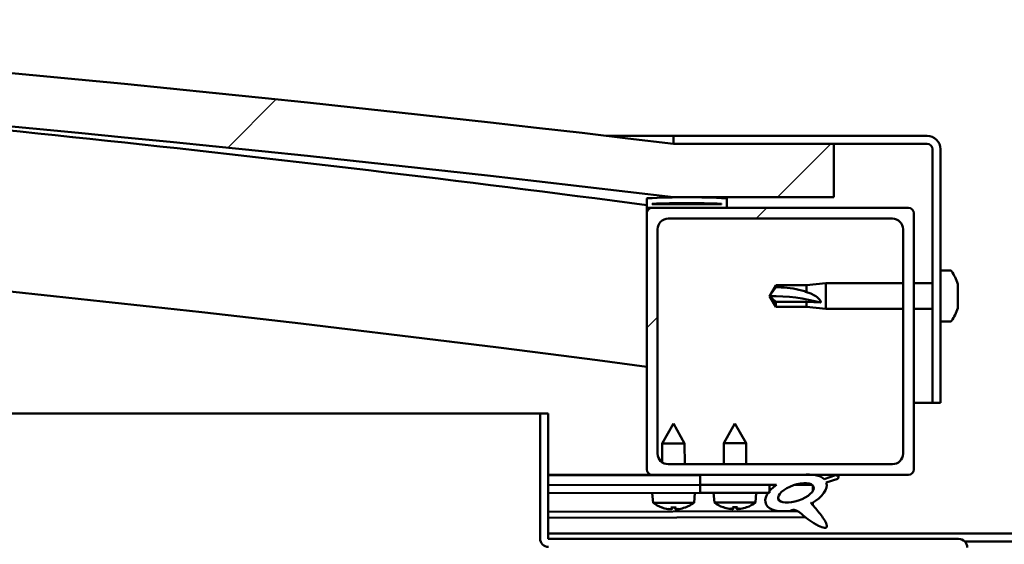
# Model space of a CAD drawing. Units: millimetres. Extents: x -6197 to 24162, y 3220 to 8837.
# Drawn here: x 6238 to 6422, y 7437 to 7535 of the extents above; entities that cross this region are included whole.
import ezdxf

# ---------------------------------------------------------------- set-up
doc = ezdxf.new("R2010")
doc.units = ezdxf.units.MM
doc.header["$LTSCALE"] = 25
doc.layers.add('Hatch (ISO)', color=7, linetype='Continuous', lineweight=18)
doc.layers.add('Visible (ISO)', color=7, linetype='Continuous', lineweight=50)
pattern_1 = [(150.00024553567, (0, 0), (-39.68720541755146, -68.74093650180419), [])]
pattern_2 = [(45, (0, 0), (-56.12660075668222, 56.12660075668222), [])]

msp = doc.modelspace()

# ---------------------------------------------------------------- hatches: boundary and pattern name
at = {"layer": 'Hatch (ISO)'}
h = msp.add_hatch(dxfattribs=at)
h.set_pattern_fill('ANSI31', color=256, scale=635, style=0)
h.set_pattern_definition(pattern_2)
edge = h.paths.add_edge_path()
edge.add_line((6360.137407150365, 7502.156404786472), (6390.137407150365, 7502.156404786469))
edge.add_line((6390.137407150365, 7502.156404786469), (6390.137407150359, 7512.156404786469))
edge.add_line((6390.137407150359, 7512.156404786469), (6360.137407150359, 7512.156404786478))
edge.add_ellipse((5810.137407149924, 2945.323071453239), major_axis=(550.0000000004358, 4566.833333333241), ratio=1, start_angle=1.239078370053119e-14, end_angle=13.73452144980222)
edge.add_line((5260.137407150358, 7512.156404786583), (5230.137407150358, 7512.156404786571))
edge.add_line((5230.137407150359, 7512.156404786571), (5230.137407150366, 7502.15640478658))
edge.add_line((5230.137407150366, 7502.15640478658), (5260.137407150365, 7502.156404786577))
edge.add_ellipse((5810.13740714993, 2935.323071453212), major_axis=(-549.9999999995646, 4566.833333333368), ratio=1, start_angle=346.2654785501979, end_angle=360, ccw=False)
h = msp.add_hatch(dxfattribs=at)
h.set_pattern_fill('ANSI31', color=256, scale=635, angle=-14.999977780745, style=0)
h.set_pattern_definition([(30.000022219255, (0, 0), (-39.6875266576083, 68.7407510346056), [])])
edge = h.paths.add_edge_path()
edge.add_line((6407.637407150146, 7513.656404786733), (6360.137407150146, 7513.656404786736))
edge.add_line((6360.137407150146, 7513.656404786736), (6360.137407150146, 7512.156404786735))
edge.add_line((6360.137407150146, 7512.156404786736), (6390.137407150359, 7512.156404786734))
edge.add_line((6390.137407150359, 7512.156404786734), (6407.637407150145, 7512.156404786734))
edge.add_ellipse((6407.637407150146, 7511.156404786733), major_axis=(5.917488721252088e-14, 1), ratio=1, start_angle=269.9999999999993, end_angle=360.0000000000146, ccw=False)
edge.add_line((6408.637407150146, 7511.156404786732), (6408.637407150143, 7463.656404786732))
edge.add_line((6408.637407150143, 7463.656404786733), (6410.137407150142, 7463.656404786733))
edge.add_line((6410.137407150142, 7463.656404786733), (6410.137407150145, 7511.156404786733))
edge.add_ellipse((6407.637407150146, 7511.156404786733), major_axis=(2.500000000000002, -1.483535516655366e-13), ratio=1, start_angle=5.037998615438211e-12, end_angle=90.00000000000342)
h = msp.add_hatch(dxfattribs=at)
h.set_pattern_fill('ANSI31', color=256, scale=635, angle=90.00021045915, style=0)
h.set_pattern_definition([(135.00021045915, (0, 0), (-56.12639459178696, -56.12680692082017), [])])
edge = h.paths.add_edge_path()
edge.add_line((6355.237407149938, 7500.156404786741), (6356.137407150144, 7500.156404786741))
edge.add_line((6356.137407150144, 7500.156404786741), (6370.037407149937, 7500.156404786741))
edge.add_ellipse((6370.037407149937, 7500.256404786741), major_axis=(-5.645484080226897e-15, -0.1000000000001413), ratio=1, start_angle=4.307234371825153e-10, end_angle=89.99999999992181)
edge.add_line((6370.137407149937, 7500.25640478674), (6370.137407149938, 7501.861567590176))
edge.add_ellipse((6370.037407149937, 7501.861567590177), major_axis=(0.1000000000000512, -1.978972541395353e-14), ratio=1, start_angle=0, end_angle=86.98357553500338)
edge.add_ellipse((6362.63740714993, 7361.431404786734), major_axis=(7.405262222230072, 140.5300242525485), ratio=1, start_angle=1.699610673626188e-13, end_angle=6.032848930038536)
edge.add_ellipse((6355.237407149938, 7501.861567590178), major_axis=(-0.005262222222194224, 0.09986144910465906), ratio=1, start_angle=0, end_angle=86.98357553499636)
edge.add_line((6355.137407149938, 7501.861567590178), (6355.137407149938, 7500.256404786741))
edge.add_ellipse((6355.237407149938, 7500.256404786741), major_axis=(-0.1000000000000512, -1.357525203361105e-13), ratio=1, start_angle=0, end_angle=89.99999999992224)
edge = h.paths.add_edge_path(flags=0)
edge.add_line((6356.137407149938, 7500.841993225822), (6356.137407149938, 7500.941993225822))
edge.add_ellipse((6362.637407149926, 7289.741993225807), major_axis=(-6.499999999988145, 211.2000000000159), ratio=1, start_angle=356.4743840136716, end_angle=360.00000000000006, ccw=False)
edge.add_line((6369.137407149938, 7500.941993225822), (6369.137407149938, 7500.841993225822))
edge.add_line((6369.137407149937, 7500.841993225822), (6356.137407149937, 7500.841993225822))
edge = h.paths.add_edge_path()
edge.add_ellipse((5257.637407149929, 7361.431404786797), major_axis=(7.405262222230219, 140.5300242525474), ratio=1, start_angle=0, end_angle=6.032848930038611)
edge.add_ellipse((5250.237407149937, 7501.86156759024), major_axis=(-0.005262222222220585, 0.09986144910467593), ratio=1, start_angle=0, end_angle=86.98357553498182)
edge.add_line((5250.137407149938, 7501.86156759024), (5250.137407149938, 7500.256404786805))
edge.add_ellipse((5250.237407149937, 7500.256404786804), major_axis=(-0.09999999999999999, 5.639932965095795e-15), ratio=1, start_angle=0, end_angle=90.00000000000325)
edge.add_line((5250.237407149937, 7500.156404786803), (5264.137407149946, 7500.156404786803))
edge.add_line((5264.137407149947, 7500.156404786802), (5265.037407149937, 7500.156404786803))
edge.add_ellipse((5265.037407149937, 7500.256404786803), major_axis=(-7.865930129469315e-15, -0.100000000000001), ratio=1, start_angle=1.673735095573361e-10, end_angle=90.0000000000045)
edge.add_line((5265.137407149937, 7500.256404786803), (5265.137407149938, 7501.86156759024))
edge.add_ellipse((5265.037407149936, 7501.861567590239), major_axis=(0.1000000000000112, 1.298960938811579e-15), ratio=1, start_angle=3.996685012724973e-11, end_angle=86.9835755346665)
edge = h.paths.add_edge_path(flags=0)
edge.add_ellipse((5257.637407149925, 7289.741993225873), major_axis=(-6.499999999988196, 211.2000000000122), ratio=1, start_angle=356.4743840136716, end_angle=360)
edge.add_line((5251.137407149937, 7500.941993225884), (5251.137407149938, 7500.841993225884))
edge.add_line((5251.137407149938, 7500.841993225885), (5264.137407149938, 7500.841993225884))
edge.add_line((5264.137407149938, 7500.841993225884), (5264.137407149938, 7500.941993225884))
h = msp.add_hatch(dxfattribs=at)
h.set_pattern_fill('ANSI31', color=256, scale=635, style=0)
h.set_pattern_definition(pattern_2)
edge = h.paths.add_edge_path()
edge.add_line((6356.13740715014, 7450.15640478674), (6365.137407150144, 7450.15640478674))
edge.add_line((6365.137407150144, 7450.15640478674), (6384.354617987866, 7450.15640478674))
edge.add_line((6384.354617987867, 7450.156404786739), (6386.513550629465, 7450.156404786739))
edge.add_line((6386.513550629465, 7450.156404786739), (6404.13740715014, 7450.156404786738))
edge.add_ellipse((6404.13740715014, 7451.156404786738), major_axis=(-3.763656053479368e-14, -1.000000000000023), ratio=1, start_angle=0, end_angle=89.99999999999807)
edge.add_line((6405.13740715014, 7451.156404786738), (6405.137407150142, 7499.156404786739))
edge.add_ellipse((6404.137407150142, 7499.156404786738), major_axis=(0.9999999999999872, -6.4337424277027e-14), ratio=1, start_angle=4.846847279082311e-11, end_angle=90.00000000000126)
edge.add_line((6404.137407150142, 7500.156404786738), (6370.037407149936, 7500.15640478674))
edge.add_line((6370.037407149937, 7500.15640478674), (6356.137407150143, 7500.15640478674))
edge.add_ellipse((6356.137407150142, 7499.15640478674), major_axis=(5.984102102729638e-14, 1.000000000000008), ratio=1, start_angle=1.358732959921214e-11, end_angle=89.99999999999937)
edge.add_line((6355.137407150143, 7499.156404786741), (6355.13740715014, 7451.156404786741))
edge.add_ellipse((6356.13740715014, 7451.15640478674), major_axis=(-0.9999999999999918, 6.433742427702729e-14), ratio=1, start_angle=1.386403785649959e-11, end_angle=90.0000000000037)
edge = h.paths.add_edge_path(flags=0)
edge.add_line((6359.137407150141, 7498.15640478674), (6401.137407150141, 7498.156404786738))
edge.add_ellipse((6401.137407150142, 7496.156404786739), major_axis=(1.108002578575908e-13, 2.000000000000003), ratio=1, start_angle=269.9999999999991, end_angle=360.00000000001944, ccw=False)
edge.add_line((6403.137407150142, 7496.156404786739), (6403.13740715014, 7454.156404786739))
edge.add_ellipse((6401.13740715014, 7454.156404786738), major_axis=(2.000000000000011, -1.19793064357055e-13), ratio=1, start_angle=270.0000000000005, end_angle=360.00000000001967, ccw=False)
edge.add_line((6401.13740715014, 7452.156404786738), (6359.13740715014, 7452.15640478674))
edge.add_ellipse((6359.137407150139, 7454.15640478674), major_axis=(-1.108002578575907e-13, -2.000000000000002), ratio=1, start_angle=270.0000000000001, end_angle=360.00000000001944, ccw=False)
edge.add_line((6357.13740715014, 7454.15640478674), (6357.137407150142, 7496.15640478674))
edge.add_ellipse((6359.137407150141, 7496.15640478674), major_axis=(-2.000000000000001, 1.163513729807165e-13), ratio=1, start_angle=270.00000000000335, end_angle=360.0000000000196, ccw=False)
h = msp.add_hatch(dxfattribs=at)
h.set_pattern_fill('ANSI31', color=256, scale=635, angle=105.00024553567, style=0)
h.set_pattern_definition(pattern_1)
edge = h.paths.add_edge_path()
edge.add_line((6336.637407149926, 7438.256404786727), (6336.637407149928, 7461.656404786728))
edge.add_line((6336.637407149928, 7461.656404786728), (6335.137407149927, 7461.656404786728))
edge.add_line((6335.137407149928, 7461.656404786728), (6335.137407149926, 7438.256404786727))
edge.add_ellipse((6336.737407149925, 7438.256404786727), major_axis=(-1.600000000000002, -6.767919558114962e-14), ratio=1, start_angle=0, end_angle=89.9999999999995)
edge.add_line((6336.737407149926, 7436.656404786727), (6355.137407149898, 7436.656404786726))
edge.add_line((6355.137407149898, 7436.656404786727), (6375.137407149898, 7436.656404786726))
edge.add_line((6375.137407149898, 7436.656404786725), (6413.537407149926, 7436.656404786722))
edge.add_ellipse((6413.537407149925, 7436.556404786723), major_axis=(-2.53130849614517e-15, 0.09999999999999262), ratio=1, start_angle=269.9999999999986, end_angle=359.9999999995761, ccw=False)
edge.add_line((6413.637407149926, 7436.556404786723), (6413.637407149924, 7408.156404786723))
edge.add_line((6413.637407149924, 7408.156404786722), (6415.137407149924, 7408.156404786722))
edge.add_line((6415.137407149924, 7408.156404786722), (6415.137407149925, 7436.556404786723))
edge.add_ellipse((6413.537407149925, 7436.556404786723), major_axis=(1.600000000000001, -9.974243653232415e-14), ratio=1, start_angle=9.932872270210559e-12, end_angle=89.99999999999993)
edge.add_line((6413.537407149926, 7438.156404786722), (6336.737407149926, 7438.156404786727))
edge.add_ellipse((6336.737407149925, 7438.256404786727), major_axis=(1.535216398451528e-13, -0.09999999999999098), ratio=1, start_angle=270.0000000002377, end_angle=359.99999999956594, ccw=False)
h = msp.add_hatch(dxfattribs=at)
h.set_pattern_fill('ANSI31', color=256, scale=635, angle=75.00017538262, style=0)
h.set_pattern_definition([(120.00017538262, (0, 0), (-68.74064494146478, -39.68771041558673), [])])
edge = h.paths.add_edge_path()
edge.add_line((6365.137407150143, 7450.156404786737), (6365.137407150143, 7448.307629301848))
edge.add_line((6365.137407150143, 7448.307629301849), (6378.137407150132, 7448.307629301848))
edge.add_line((6378.137407150133, 7448.307629301848), (6379.451189371694, 7448.307629301848))
edge.add_ellipse((6383.07043304544, 7446.785280243516), major_axis=(-5.671998922949467, -1.956636966852237), ratio=0.4999999999843128, start_angle=299.1757793312038, end_angle=319.201879900865)
edge.add_ellipse((6383.07043304544, 7446.785280243516), major_axis=(-5.671998922949467, -1.956636966852237), ratio=0.4999999999843128, start_angle=319.201879900865, end_angle=325.025447257428)
edge.add_ellipse((6383.07043304544, 7446.785280243516), major_axis=(-5.671998922949467, -1.956636966852237), ratio=0.4999999999843128, start_angle=325.025447257428, end_angle=429.9518815690834)
edge.add_spline(control_points=[(6382.045056958253, 7443.45037486769), (6382.222482362138, 7443.543121654463), (6382.382476052659, 7443.597240022918), (6382.673860860885, 7443.627771388125), (6382.803192571984, 7443.612948710625), (6383.201439982495, 7443.493780198647), (6383.484042538639, 7443.308357736218), (6384.459058322313, 7442.559769798192), (6385.355463620725, 7441.777849012484), (6387.038876141574, 7440.727508473837), (6387.548481734912, 7440.478049363315), (6388.088092749583, 7440.293525119301), (6388.266876816967, 7440.243793829253), (6388.493278545764, 7440.226820217455), (6388.564641651403, 7440.227766216352), (6388.668034445373, 7440.250886069808), (6388.705250827112, 7440.264318839003), (6388.766346359933, 7440.302162218863), (6388.790303333275, 7440.323779030952), (6388.831896374712, 7440.380327891888), (6388.846543636479, 7440.414486913368), (6388.86962550781, 7440.507742403372), (6388.869663186559, 7440.569562583846), (6388.846528503842, 7440.784396338586), (6388.778812824708, 7440.965154658058), (6388.431147792578, 7441.716676553548), (6387.873235493214, 7442.475371453808), (6386.823794613033, 7443.809220193348), (6386.231910576631, 7444.479620691623), (6385.947866823899, 7444.822317333591), (6385.908465572212, 7444.8713737005), (6385.888188910667, 7444.902829736706), (6385.885464649088, 7444.907600719264), (6385.883626280342, 7444.912231108139), (6385.883237773226, 7444.913424553527), (6385.883048654267, 7444.914883460669), (6385.883028118629, 7444.915341672881), (6385.883136999442, 7444.916000603679), (6385.88320649131, 7444.916235445278), (6385.883416494557, 7444.916622501507), (6385.883538804276, 7444.916775379248), (6385.883865198017, 7444.917046161605), (6385.884064999832, 7444.917146155673), (6385.884616521664, 7444.917317277963), (6385.884987215552, 7444.917338924275), (6385.886237902952, 7444.917277407128), (6385.887350689238, 7444.916961877553), (6385.893879781713, 7444.914348791685), (6385.902464406052, 7444.908532169185), (6385.936137511503, 7444.883180856154), (6385.971352314493, 7444.852708288683), (6385.998654704026, 7444.828643276709)], knot_values=[-0.5382481943798192, -0.5382481943798192, -0.5382481943798192, -0.5382481943798192, -0.5075415845708839, -0.5075415845708839, -0.4808303987150976, -0.4808303987150976, -0.4258937107923562, -0.4258937107923562, -0.3303664767199996, -0.3303664767199996, -0.2774408313842353, -0.2774408313842353, -0.2568315801178377, -0.2568315801178377, -0.248240372585522, -0.248240372585522, -0.2432236295339261, -0.2432236295339261, -0.2390120114395243, -0.2390120114395243, -0.2342094373789805, -0.2342094373789805, -0.2266753106581569, -0.2266753106581569, -0.2064255799985832, -0.2064255799985832, -0.1336340814176658, -0.1336340814176658, -0.04069163293220796, -0.04069163293220796, -0.02306786106037894, -0.02306786106037894, -0.01930380413720189, -0.01930380413720189, -0.01809347830163073, -0.01809347830163073, -0.01760077343063495, -0.01760077343063495, -0.01732218535529253, -0.01732218535529253, -0.01709246228235281, -0.01709246228235281, -0.0168326516456066, -0.0168326516456066, -0.01642581096269801, -0.01642581096269801, -0.01538455207770584, -0.01538455207770584, -0.01091829083692339, -0.01091829083692339, 0, 0, 0, 0], degree=3, periodic=0)
edge.add_ellipse((6383.07043304544, 7446.785280243516), major_axis=(-5.671998922792466, -1.956636966798077), ratio=0.5000000000021434, start_angle=110.7941966432047, end_angle=179.3318458364284)
edge.add_line((6388.753454696742, 7448.708712939978), (6390.900067544865, 7449.449217673709))
edge.add_spline(control_points=[(6390.900067544865, 7449.449217673708), (6390.961402947829, 7449.538210104621), (6391.008626935872, 7449.627501897554), (6391.034734164059, 7449.743096919521), (6391.038118771865, 7449.777370985148), (6391.031256807159, 7449.838778410851), (6391.02345542212, 7449.865062315261), (6390.99544938958, 7449.91727215045), (6390.974905874951, 7449.940676724092), (6390.912832309857, 7449.991566039596), (6390.866376157045, 7450.013690818954), (6390.722767108477, 7450.063896603024), (6390.603179064368, 7450.079406077806), (6390.485404076275, 7450.085468305857)], knot_values=[-0.1128700219041992, -0.1128700219041992, -0.1128700219041992, -0.1128700219041992, -0.08393975778033456, -0.08393975778033456, -0.07234357629866184, -0.07234357629866184, -0.06281899026844937, -0.06281899026844937, -0.05209211151542387, -0.05209211151542387, -0.03537927159559414, -0.03537927159559414, 0, 0, 0, 0], degree=3, periodic=0)
edge.add_line((6390.485404076275, 7450.085468305857), (6388.334900507945, 7449.372211271756))
edge.add_ellipse((6383.07043304544, 7446.785280243516), major_axis=(-5.671998922792492, -1.956636966798086), ratio=0.5, start_angle=194.0584806644418, end_angle=223.4723661369082)
edge.add_ellipse((6383.07043304544, 7446.785280243516), major_axis=(-5.671998922792492, -1.956636966798086), ratio=0.5, start_angle=223.4723661369082, end_angle=247.321830506424)
edge.add_line((6384.354617987868, 7450.156404786736), (6365.137407150144, 7450.156404786737))
edge = h.paths.add_edge_path(flags=0)
edge.add_ellipse((6383.07043304544, 7446.785280243516), major_axis=(3.308666038295621, 1.14137156396555), ratio=0.4285714285714285, start_angle=0, end_angle=360)
h = msp.add_hatch(dxfattribs=at)
h.set_pattern_fill('ANSI31', color=256, scale=635, angle=105.00024553567, style=0)
h.set_pattern_definition(pattern_1)
h.paths.add_polyline_path([(6365.137407150133, 7448.307629301848), (6365.137407150133, 7446.807629301848), (6377.861974618994, 7446.807629301848), (6378.137407150133, 7446.807629301848), (6378.137407150132, 7447.157103827552), (6378.137407150132, 7448.307629301848)])

# ---------------------------------------------------------------- linework, layer by layer
at = {"layer": 'Visible (ISO)'}
for p, q in [((6347.536002234609, 7513.656404786732), (6360.137407150122, 7513.656404786732)), ((6407.637407150146, 7513.656404786733), (6360.13740715014, 7513.656404786736)), ((6360.13740715014, 7513.656404786736), (6360.13740715014, 7512.156404786736)), ((6360.13740715014, 7512.156404786736), (6407.637407150146, 7512.156404786733)), ((6390.137407150124, 7512.15640478667), (6360.13740715012, 7512.156404786679)), ((6390.137407150131, 7502.156404786669), (6390.137407150124, 7512.15640478667)), ((6408.637407150146, 7511.156404786732), (6408.637407150143, 7463.656404786726)), ((6410.137407150143, 7463.656404786726), (6410.137407150146, 7511.156404786732)), ((6360.137407150126, 7502.156404786671), (6390.137407150131, 7502.156404786669)), ((6355.137407150137, 7501.861567590178), (6355.137407150137, 7500.256404786742)), ((6355.137407150131, 7499.156404786848), (6355.137407150131, 7500.256404786849)), ((6356.137407150136, 7500.841993225823), (6356.137407150136, 7500.941993225822)), ((6369.137407150124, 7500.941993225838), (6356.137407148078, 7500.941993225839)), ((6369.137407150138, 7500.841993225822), (6356.137407150136, 7500.841993225823)), ((6369.137407150138, 7500.941993225822), (6369.137407150138, 7500.841993225822)), ((6370.13740715014, 7500.25640478674), (6370.137407150139, 7501.861567590177)), ((6355.237407150121, 7500.156404786758), (6355.137407150024, 7500.156404786758)), ((6355.137407150136, 7499.156404786743), (6355.137407150133, 7451.156404786739)), ((6355.237407150136, 7500.156404786741), (6370.037407150138, 7500.15640478674)), ((6404.137407150145, 7500.15640478674), (6356.137407150137, 7500.156404786742)), ((6405.137407150142, 7451.156404786736), (6405.137407150145, 7499.15640478674)), ((6359.137407150136, 7498.156404786742), (6401.137407150144, 7498.15640478674)), ((6357.137407150134, 7454.156404786738), (6357.137407150137, 7496.156404786742)), ((6403.137407150144, 7496.15640478674), (6403.137407150141, 7454.156404786736)), ((6412.022823474265, 7488.406404786638), (6410.13740715014, 7488.406404786638)), ((6378.13740715014, 7483.656404786639), (6379.32097520198, 7485.70640478664)), ((6379.32097520198, 7485.70640478664), (6379.32097520198, 7485.325318089381)), ((6385.067407150142, 7485.706404786639), (6379.320975201979, 7485.70640478664)), ((6385.067407150142, 7485.706404786639), (6388.63740715014, 7486.056404786638)), ((6385.067407150141, 7485.706404786639), (6385.067407150141, 7484.38728092166)), ((6388.63740715014, 7486.056404786638), (6388.63740715014, 7481.256404786639)), ((6403.137407150154, 7486.056404786638), (6388.637407150141, 7486.056404786638)), ((6408.637407150157, 7486.056404786637), (6405.137407150154, 7486.056404786638)), ((6413.377204914707, 7485.862534959586), (6413.377204914707, 7485.857672841996)), ((6413.377204914711, 7485.844436727942), (6413.377204914711, 7485.857672841974)), ((6413.377204914711, 7485.844436729614), (6413.377204914711, 7484.883813773653)), ((6379.320975201979, 7482.577066283036), (6378.13740715014, 7483.656404786639)), ((6378.13740715014, 7483.656404786639), (6379.320975201979, 7481.60640478664)), ((6413.377204914707, 7484.883813760312), (6413.377204914707, 7484.630263868347)), ((6413.377204914711, 7484.506197668085), (6413.377204914711, 7484.630263868324)), ((6413.377204914711, 7484.506197668735), (6413.377204914711, 7482.682545694347)), ((6385.067407150141, 7482.577066283036), (6379.320975201979, 7482.577066283036)), ((6379.32097520198, 7482.577066283037), (6379.32097520198, 7481.60640478664)), ((6387.710961861766, 7482.440610501752), (6385.067407150141, 7482.577066283036)), ((6385.067407150141, 7482.577066283036), (6385.067407150141, 7481.606404786639)), ((6413.37720491471, 7482.396521078774), (6413.366848475916, 7482.396521078774)), ((6413.37720491471, 7482.322149645262), (6413.376338802765, 7482.322149645262)), ((6413.377204914707, 7482.682545704976), (6413.377204914707, 7482.428995813012)), ((6413.377204914711, 7482.396521078774), (6413.377204914711, 7482.428995812989)), ((6413.377204914711, 7482.396521078774), (6413.377204914711, 7482.322149645263)), ((6413.377204914711, 7482.322149645262), (6413.377204914711, 7482.318165726781)), ((6413.377204914711, 7482.318165725758), (6413.377204914711, 7481.455136707333)), ((6385.067407150141, 7481.606404786638), (6379.320975201978, 7481.606404786639)), ((6385.067407150142, 7481.606404786638), (6388.63740715014, 7481.256404786638)), ((6403.137407150154, 7481.256404786638), (6388.637407150141, 7481.256404786638)), ((6408.637407150157, 7481.256404786637), (6405.137407150154, 7481.256404786637)), ((6413.377204914706, 7481.455136731324), (6413.377204914706, 7481.450274613683)), ((6412.022823474265, 7478.906404786638), (6410.13740715014, 7478.906404786638)), ((6408.637407150126, 7463.656404786722), (6405.137407150259, 7463.656404786722)), ((6408.637407150143, 7463.656404786726), (6410.137407150143, 7463.656404786726)), ((5738.689789577765, 7461.656404786776), (6335.137407149922, 7461.656404786739)), ((6336.637407149927, 7461.656404786728), (6335.137407149927, 7461.656404786728)), ((6335.137407149927, 7461.656404786728), (6335.137407149926, 7438.256404786727)), ((6336.637407149926, 7438.256404786727), (6336.637407149927, 7461.656404786728)), ((6360.114427790838, 7459.761516771644), (6358.020973577802, 7456.057809242974)), ((6360.114427790838, 7459.761516771644), (6362.220967011752, 7456.065235869067)), ((6371.637407150132, 7459.80762930185), (6369.537407150132, 7456.10762930185)), ((6371.637407150132, 7459.80762930185), (6373.737407150133, 7456.10762930185)), ((6362.220967011752, 7456.065235869068), (6358.020973577802, 7456.057809242975)), ((6358.027277411472, 7452.492790659964), (6358.020973577802, 7456.057809242974)), ((6362.227878790868, 7452.156404786823), (6362.220967011752, 7456.065235869067)), ((6373.737407150133, 7456.10762930185), (6369.537407150132, 7456.10762930185)), ((6369.537407150132, 7452.156404786741), (6369.537407150132, 7456.10762930185)), ((6373.737407150132, 7452.156404786741), (6373.737407150132, 7456.10762930185)), ((6401.137407150141, 7452.156404786735), (6359.137407150134, 7452.156404786738)), ((6356.137407150118, 7450.156404786752), (6336.637407150022, 7450.156404786753)), ((6336.637407150031, 7450.1431179335), (6344.151545569709, 7450.15640478676)), ((6336.63740715003, 7450.068763995305), (6365.137407150251, 7450.11915903686)), ((6356.137407150133, 7450.156404786738), (6404.137407150141, 7450.156404786735)), ((6358.031496796674, 7450.106594031683), (6358.031408718953, 7450.156404786757)), ((6362.231490230624, 7450.114020657776), (6362.231415285013, 7450.156404786757)), ((6365.137407150138, 7450.156404786739), (6365.137407150138, 7448.30762930185)), ((6384.354617987864, 7450.156404786738), (6365.137407150138, 7450.156404786739)), ((6390.485404076272, 7450.08546830586), (6388.334900507942, 7449.372211271759)), ((6388.753454696738, 7448.708712939979), (6390.900067544862, 7449.449217673709)), ((6336.63740715003, 7448.219985620138), (6365.13740715024, 7448.270380661693)), ((6336.637407150006, 7448.219985620138), (6365.134754783652, 7448.270375971654)), ((6336.637407150006, 7446.719983275117), (6365.137407150113, 7446.770378316672)), ((6356.30214770849, 7444.909217584936), (6356.137421220219, 7446.754464117901)), ((6363.979208938438, 7444.922792525979), (6364.137408713458, 7446.768610072364)), ((6365.134754783652, 7448.270375971654), (6365.137407150112, 7446.770378316672)), ((6365.137407150139, 7448.30762930185), (6379.45118937169, 7448.307629301849)), ((6365.137407150131, 7448.307629301848), (6365.13740715013, 7446.807629301848)), ((6378.137407150133, 7448.307629301848), (6365.137407150131, 7448.307629301848)), ((6365.13740715013, 7446.807629301848), (6378.137407150132, 7446.807629301848)), ((6367.798870534199, 7444.962094376967), (6367.63740715013, 7446.807629301849)), ((6375.475943766063, 7444.962094376968), (6375.63740715013, 7446.807629301848)), ((6378.137407150132, 7446.807629301848), (6378.137407150132, 7448.307629301848)), ((6378.137407150241, 7448.293367873631), (6379.433902704797, 7448.295660398098)), ((6382.886060754093, 7448.301764666461), (6386.068361477249, 7448.307391760397)), ((6386.204528750015, 7448.1970863182), (6386.206461886033, 7447.103836370865)), ((6363.979208938438, 7444.92279252598), (6356.30214770849, 7444.909217584938)), ((6375.475943766063, 7444.962094376967), (6367.798870534199, 7444.962094376967)), ((6386.210264824849, 7444.9531534279), (6386.211047958607, 7444.510266362416)), ((6336.637407150031, 7443.25215043017), (6383.42085636084, 7443.334875127261)), ((6358.001795840498, 7444.032892653804), (6358.01929268718, 7444.032923592552)), ((6359.432970244306, 7443.726800017528), (6359.434670944374, 7443.746643168536)), ((6359.670019885401, 7444.035842486088), (6360.614446498364, 7444.03751246568)), ((6359.839538245174, 7443.745863298703), (6359.864420998803, 7444.036186235287)), ((6360.445954705145, 7443.746935592832), (6360.420045384962, 7444.037168716481)), ((6360.852587580562, 7443.729310251727), (6360.850816716162, 7443.74914726415)), ((6362.265173696585, 7444.040431359215), (6362.282670543266, 7444.040462297964)), ((6369.496966452497, 7444.082765422698), (6369.514463326538, 7444.082765422698)), ((6370.927597372326, 7443.774142598957), (6370.929333157274, 7443.79398271169)), ((6371.165193105416, 7444.082765422698), (6372.109621194845, 7444.082765422698)), ((6371.334198446126, 7443.792486938776), (6371.359594522734, 7444.082765422698)), ((6371.940615854136, 7443.792486938775), (6371.915219777528, 7444.082765422698)), ((6372.347216927937, 7443.774142598957), (6372.345481142989, 7443.793982711689)), ((6373.760350973726, 7444.082765422698), (6373.777847847763, 7444.082765422698)), ((6336.637407150031, 7442.136888115367), (6384.863097094752, 7442.222163050413)), ((6336.63740714999, 7439.156404786749), (6533.637407149889, 7439.156404786736)), ((6413.537407149925, 7438.156404786722), (6336.737407149925, 7438.156404786728)), ((6414.699302153906, 7437.656404786744), (6455.575512146036, 7437.656404786741))]:
    msp.add_line(p, q, dxfattribs=at)
for centre, radius, start, end in [((5810.137407149792, 2945.323071452655), 4599.833333334058, 83.13273927509847, 96.8672607249005), ((5810.137407149798, 2935.323071452626), 4599.833333334127, 83.13273927509822, 96.86726072490015), ((5810.137407149846, 3363.06984138543), 4173.347222222159, 82.49627670786813, 85.38024189194395), ((6407.637407150146, 7511.156404786732), 2.50000000000035, 0, 90), ((6407.637407150146, 7511.156404786732), 1.000000000000139, 0, 90), ((5810.137407149777, 3363.069841384784), 4143.347222222809, 82.44162961826284, 90.69566814698615), ((6362.637407150128, 7361.43140478672), 140.7250000000306, 86.98357553497564, 93.01642446501458), ((6355.237407150135, 7501.861567590178), 0.100000000000008, 93.01642446513164, 180), ((6355.237407150135, 7500.256404786741), 0.1000000000000683, 180, 270), ((6362.637407150123, 7289.741993225786), 211.3000000000519, 88.2371920068317, 91.76280799316035), ((6370.037407150138, 7500.25640478674), 0.1000000000001584, 270, 0), ((6370.037407150138, 7501.861567590177), 0.1000000000000683, 0, 86.98357553486836), ((6356.137407150137, 7499.156404786742), 1.000000000000178, 90, 180), ((6404.137407150145, 7499.15640478674), 1.000000000000158, 0, 90), ((6359.137407150137, 7496.156404786742), 2.000000000000343, 90, 180), ((6401.137407150144, 7496.15640478674), 2.000000000000344, 0, 90), ((6412.022823474267, 7488.206404786637), 0.2000000000000334, 35.68533471276274, 90.00000000025443), ((6405.687407150142, 7483.656404786638), 7.99999999999937, 16.30269473334689, 35.68533471264814), ((6405.687407150137, 7483.656404786635), 7.999999999999365, 16.00768414411606, 16.30269473345351), ((6405.687407150142, 7483.656404786638), 7.999999999999348, 324.3146652873481, 343.6973052666514), ((6405.687407150137, 7483.656404786635), 7.999999999999345, 343.6973052668969, 343.9923158558717), ((6412.022823474265, 7479.106404786637), 0.2000000000000333, 270, 324.3146652872372), ((6359.137407150134, 7454.156404786738), 2.000000000000343, 180, 270), ((6401.137407150141, 7454.156404786735), 2.000000000000352, 270, 0), ((6356.137407150133, 7451.156404786738), 1.000000000000163, 180, 270), ((6404.137407150141, 7451.156404786735), 1.000000000000194, 270, 0), ((6360.131402936192, 7450.161531779759), 6.499999999999795, 233.9056846617521, 250.2197857383438), ((6360.131402936192, 7450.161531779759), 6.499999999999678, 289.982840239222, 306.2969413158095), ((6371.637407150131, 7450.20762930185), 6.500000000000648, 233.8043716729646, 250.1184727495584), ((6371.637407150131, 7450.20762930185), 6.500000000000633, 289.8815272504316, 306.1956283270354), ((6358.00143158217, 7444.238892331756), 0.2059999999999942, 250.2197857382924, 270.1013129888067), ((6362.28230628494, 7444.246461975914), 0.2059999999999925, 270.1013129888071, 289.9828402391612), ((6369.496966452498, 7444.288765422698), 0.2060000000000226, 250.1184727496019, 270), ((6373.777847847764, 7444.288765422697), 0.2060000000000221, 269.999999999753, 289.8815272503981), ((6336.737407149924, 7438.256404786727), 1.599999999999997, 180, 270), ((6336.737407149924, 7438.256404786727), 0.0999999999999907, 180, 270), ((6413.537407149925, 7436.556404786723), 1.599999999999997, 0, 90)]:
    msp.add_arc(centre, radius, start, end, dxfattribs=at)
for centre, major_axis, ratio, start_param, end_param in [((6378.13740715014, 7472.599766457049), (20.99999999999927, -1.056155163325911e-12), 0.5265065871233711, 1.09743164728221, 1.570796326794966), ((6383.070433045436, 7446.785280243517), (-5.671998922793207, -1.956636966798411), 0.5000000000000255, 3.386959429012132, 4.3165802543963), ((6383.070433045436, 7446.785280243517), (-5.671998922793181, -1.956636966798401), 0.5000000000021688, 1.933723523526016, 3.129931163524464), ((6383.070433045436, 7446.785280243517), (-5.671998922950182, -1.956636966852562), 0.4999999999843383, 5.221602391549268, 7.504075958525047), ((6360.050801937208, 7450.122386412017), (-2.832921342384471, 5.833034747471719), 0.9797490376073542, 2.351623805278479, 2.529770837111556), ((6358.425825880716, 7448.619122764989), (3.839711605955717, -4.245906210381397), 0.6649263958632432, 5.510895606115946, 5.582432966909325), ((6362.181284809897, 7448.625763344246), (-3.432412587848983, -4.581446124428589), 0.5548629453155498, 0.1628036399615791, 0.2343409961146996), ((6359.172039729322, 7443.401490828493), (-0.2241459551166028, -0.4522714913657352), 0.2995380947640774, 2.511352102501675, 2.574157452548107), ((6360.569915537264, 7450.123304333121), (-0.5631588087110366, -6.460076613595383), 0.1802656368074912, 5.951633251868675, 6.129780283702303), ((6359.693028268023, 7450.121753779774), (0.5860012387502755, -6.458044614705871), 0.1802656368075242, 0.1534050234780881, 0.33155205531147), ((6361.842424029447, 7448.625164154662), (3.82467201929443, 4.259458734286567), 0.6649263958633045, 3.842344998503495, 3.913882354653293), ((6361.114666914295, 7443.404925873324), (-0.2257440039275193, 0.4514759747628808), 0.2995380947640887, 0.5674352010436072, 0.6302406359317292), ((6358.086965100268, 7448.618523575406), (3.448593330414228, -4.569278805860591), 0.5548629453155812, 6.048844306424844, 6.120381667218158), ((6360.212141868079, 7450.122671700878), (-2.812275198333599, -5.843016849726491), 0.9797490376073712, 0.6118218164782139, 0.7899688483113874), ((6371.556737058581, 7450.168626517563), (-2.822602683059529, 5.838034925464678), 0.9797490376073693, 2.351623805278628, 2.529770837111935), ((6369.929105405101, 7448.668238575317), (3.832197803672736, -4.252689120756281), 0.6649263958633407, 5.510895606116154, 5.582432966909742), ((6373.684570205369, 7448.668238575317), (-3.440508337834796, -4.575369618026772), 0.5548629453155254, 0.1628036399615569, 0.2343409961112251), ((6370.666092039144, 7443.449295307389), (-0.2249453311893265, -0.4518744395000823), 0.2995380947640667, 2.511352102559663, 2.574157452546942), ((6372.075851470192, 7450.168626517563), (-0.5745809219995245, -6.459070711908582), 0.1802656368074867, 5.951633251868518, 6.129780283701513), ((6371.198962830072, 7450.168626517563), (0.5745809219985943, -6.459070711908619), 0.180265636807528, 0.1534050234780722, 0.3315520553110003), ((6373.345708895162, 7448.668238575317), (3.832197803673364, 4.252689120755543), 0.6649263958633117, 3.842344998499926, 3.913882354653136), ((6372.608722261118, 7443.449295307389), (-0.2249453311892574, 0.4518744395001056), 0.2995380947640907, 0.5674352010462211, 0.6302406370110161), ((6369.590244094894, 7448.668238575316), (3.440508337832743, -4.575369618026464), 0.5548629453155848, 6.048844306366021, 6.120381667218407), ((6371.718077241682, 7450.168626517563), (-2.822602683063489, -5.838034925462766), 0.9797490376073588, 0.6118218164785496, 0.7899688483117204)]:
    msp.add_ellipse(centre, major_axis=major_axis, ratio=ratio, start_param=start_param, end_param=end_param, dxfattribs=at)
msp.add_ellipse((6383.070433045436, 7446.785280243517), major_axis=(3.308666038296038, 1.14137156396574), ratio=0.4285714285714504, dxfattribs=at)
for points, knots in [([(6413.377204915195, 7485.844436727942), (6413.371729830306, 7485.869149537804), (6413.367699308646, 7485.887861825749), (6413.363595914562, 7485.908749225529), (6413.364289004784, 7485.907679991217), (6413.369403446301, 7485.888710548309), (6413.372714977426, 7485.875751418805), (6413.377204921603, 7485.857672841973)], [0.1743870152771151, 0.1743870152771151, 0.1743870152771151, 0.1743870152771151, 0.1889679698738136, 0.1889679698738136, 0.2058632260311895, 0.2058632260311895, 0.2173785147987272, 0.2173785147987272, 0.2173785147987272, 0.2173785147987272]), ([(6379.32097520198, 7485.325318089381), (6379.655028706964, 7485.314361442271), (6379.992144970728, 7485.298467879042), (6381.072875480358, 7485.228960781242), (6381.819582734247, 7485.153283574265), (6383.274565933595, 7484.918290578654), (6383.979634090623, 7484.760291350952), (6384.788419447717, 7484.49129616039), (6384.928912673291, 7484.440990398466), (6385.067407150141, 7484.38728092166)], [1.029829890154076, 1.029829890154076, 1.029829890154076, 1.029829890154076, 1.126867156678481, 1.126867156678481, 1.340161807795529, 1.340161807795529, 1.553456458912577, 1.553456458912577, 1.599037401418028, 1.599037401418028, 1.599037401418028, 1.599037401418028]), ([(6385.067407150141, 7484.38728092166), (6385.325755702107, 7484.311270738036), (6385.578909601789, 7484.224823189831), (6386.157204111552, 7483.990988614264), (6386.478209211286, 7483.83466465747), (6387.055463854755, 7483.457251190086), (6387.355613124427, 7483.208347151245), (6387.58345037643, 7482.868968205001), (6387.630545537179, 7482.782821650761), (6387.694498147506, 7482.608214365281), (6387.710961861766, 7482.519723532955), (6387.710961861766, 7482.440610501752)], [0.97254935938653, 0.97254935938653, 0.97254935938653, 0.97254935938653, 1.054796949965113, 1.054796949965113, 1.164824355438621, 1.164824355438621, 1.262309350544953, 1.262309350544953, 1.290225979051156, 1.290225979051156, 1.318142607557358, 1.318142607557358, 1.318142607557358, 1.318142607557358]), ([(6413.377204915194, 7484.506197668085), (6413.371729830306, 7484.555313870705), (6413.367699308645, 7484.606975748496), (6413.363595914562, 7484.712015050469), (6413.364289004784, 7484.764366001996), (6413.369403446301, 7484.835111122666), (6413.372714977425, 7484.861681485811), (6413.377204921603, 7484.883813760288)], [0.1743870152771252, 0.1743870152771252, 0.1743870152771252, 0.1743870152771252, 0.188967969873814, 0.188967969873814, 0.2058632260311898, 0.2058632260311898, 0.2173785147987443, 0.2173785147987443, 0.2173785147987443, 0.2173785147987443]), ([(6413.365756244652, 7484.77923184975), (6413.366178413589, 7484.768322329427), (6413.366704744869, 7484.757343267632), (6413.369403445273, 7484.710004224603), (6413.372714976735, 7484.670474725816), (6413.377204921603, 7484.630263868324)], [0.2023873270367751, 0.2023873270367751, 0.2023873270367751, 0.2023873270367751, 0.2058632260685125, 0.2058632260685125, 0.2173785165667737, 0.2173785165667737, 0.2173785165667737, 0.2173785165667737]), ([(6413.377204915194, 7482.318165726781), (6413.371729830805, 7482.342569117315), (6413.367699309399, 7482.37551870315), (6413.363595914655, 7482.459670598986), (6413.3642890044, 7482.513090783846), (6413.369403445461, 7482.602805350934), (6413.372714976862, 7482.642334848593), (6413.377204921603, 7482.682545704952)], [0.1743870167762011, 0.1743870167762011, 0.1743870167762011, 0.1743870167762011, 0.1889679699038589, 0.1889679699038589, 0.2058632260616632, 0.2058632260616632, 0.2173785162423367, 0.2173785162423367, 0.2173785162423367, 0.2173785162423367]), ([(6413.365756244652, 7482.533589623796), (6413.366178413589, 7482.524118483946), (6413.366704744869, 7482.515028033322), (6413.369403445273, 7482.477698458907), (6413.372714976735, 7482.451128090869), (6413.377204921602, 7482.428995812989)], [0.2023873270372471, 0.2023873270372471, 0.2023873270372471, 0.2023873270372471, 0.2058632260685186, 0.2058632260685186, 0.217378516566744, 0.217378516566744, 0.217378516566744, 0.217378516566744]), ([(6413.365756244652, 7481.410762560687), (6413.366178413589, 7481.412200941159), (6413.366704744869, 7481.414089552327), (6413.369403445273, 7481.424099020942), (6413.372714976735, 7481.437058151691), (6413.377204921602, 7481.455136731302)], [0.2023873270362214, 0.2023873270362214, 0.2023873270362214, 0.2023873270362214, 0.2058632260685136, 0.2058632260685136, 0.2173785165667402, 0.2173785165667402, 0.2173785165667402, 0.2173785165667402]), ([(6390.900067544861, 7449.449217673709), (6390.961402947825, 7449.538210104623), (6391.008626935868, 7449.627501897555), (6391.034734164056, 7449.743096919522), (6391.038118771861, 7449.77737098515), (6391.031256807155, 7449.838778410853), (6391.023455422117, 7449.865062315263), (6390.995449389578, 7449.917272150452), (6390.974905874948, 7449.940676724093), (6390.912832309853, 7449.991566039598), (6390.866376157041, 7450.013690818956), (6390.722767108473, 7450.063896603026), (6390.603179064365, 7450.079406077808), (6390.485404076271, 7450.085468305859)], [-0.1128700219041992, -0.1128700219041992, -0.1128700219041992, -0.1128700219041992, -0.08393975778033456, -0.08393975778033456, -0.07234357629866184, -0.07234357629866184, -0.06281899026844937, -0.06281899026844937, -0.05209211151542387, -0.05209211151542387, -0.03537927159559414, -0.03537927159559414, 0, 0, 0, 0]), ([(6382.045056958248, 7443.45037486769), (6382.222482362135, 7443.543121654464), (6382.382476052654, 7443.597240022919), (6382.673860860881, 7443.627771388126), (6382.80319257198, 7443.612948710625), (6383.201439982491, 7443.493780198647), (6383.484042538635, 7443.308357736218), (6384.45905832231, 7442.559769798192), (6385.355463620721, 7441.777849012483), (6387.038876141571, 7440.727508473837), (6387.548481734909, 7440.478049363314), (6388.088092749579, 7440.293525119301), (6388.266876816963, 7440.243793829252), (6388.493278545761, 7440.226820217455), (6388.5646416514, 7440.227766216351), (6388.668034445369, 7440.250886069808), (6388.705250827108, 7440.264318839002), (6388.766346359929, 7440.302162218863), (6388.790303333272, 7440.323779030952), (6388.83189637471, 7440.380327891888), (6388.846543636476, 7440.414486913368), (6388.869625507808, 7440.507742403373), (6388.869663186555, 7440.569562583845), (6388.846528503838, 7440.784396338586), (6388.778812824705, 7440.965154658058), (6388.431147792575, 7441.716676553548), (6387.873235493212, 7442.475371453808), (6386.823794613029, 7443.809220193348), (6386.231910576627, 7444.479620691623), (6385.947866823895, 7444.822317333592), (6385.908465572209, 7444.8713737005), (6385.888188910663, 7444.902829736706), (6385.885464649084, 7444.907600719264), (6385.88362628034, 7444.91223110814), (6385.883237773222, 7444.913424553528), (6385.883048654263, 7444.914883460669), (6385.883028118626, 7444.915341672881), (6385.883136999439, 7444.91600060368), (6385.883206491307, 7444.916235445278), (6385.883416494554, 7444.916622501507), (6385.883538804272, 7444.916775379249), (6385.883865198013, 7444.917046161606), (6385.884064999828, 7444.917146155673), (6385.884616521659, 7444.917317277964), (6385.884987215548, 7444.917338924275), (6385.886237902949, 7444.917277407128), (6385.887350689234, 7444.916961877554), (6385.893879781709, 7444.914348791686), (6385.902464406048, 7444.908532169186), (6385.9361375115, 7444.883180856154), (6385.971352314489, 7444.852708288684), (6385.998654704023, 7444.828643276709)], [-0.5382481943798192, -0.5382481943798192, -0.5382481943798192, -0.5382481943798192, -0.5075415845708839, -0.5075415845708839, -0.4808303987150976, -0.4808303987150976, -0.4258937107923562, -0.4258937107923562, -0.3303664767199996, -0.3303664767199996, -0.2774408313842353, -0.2774408313842353, -0.2568315801178377, -0.2568315801178377, -0.248240372585522, -0.248240372585522, -0.2432236295339261, -0.2432236295339261, -0.2390120114395243, -0.2390120114395243, -0.2342094373789805, -0.2342094373789805, -0.2266753106581569, -0.2266753106581569, -0.2064255799985832, -0.2064255799985832, -0.1336340814176658, -0.1336340814176658, -0.04069163293220796, -0.04069163293220796, -0.02306786106037894, -0.02306786106037894, -0.01930380413720189, -0.01930380413720189, -0.01809347830163073, -0.01809347830163073, -0.01760077343063495, -0.01760077343063495, -0.01732218535529253, -0.01732218535529253, -0.01709246228235281, -0.01709246228235281, -0.0168326516456066, -0.0168326516456066, -0.01642581096269801, -0.01642581096269801, -0.01538455207770584, -0.01538455207770584, -0.01091829083692339, -0.01091829083692339, 0, 0, 0, 0]), ([(6359.4329633229, 7443.727306151804), (6359.432985127019, 7443.727108082016), (6359.432984725948, 7443.726914070545), (6359.43257437725, 7443.72339641515), (6359.425038339305, 7443.720944624878), (6359.395125789141, 7443.71890317993), (6359.372747750027, 7443.719313585133), (6359.321144152726, 7443.72244340326), (6359.288409849084, 7443.725388809932), (6359.216820412989, 7443.733624572209), (6359.177967419385, 7443.738914925783), (6359.12391168506, 7443.747210672548), (6359.105646387477, 7443.75016563188), (6359.087425421972, 7443.753281327218)], [0.0217824022331081, 0.0217824022331081, 0.0217824022331081, 0.0217824022331081, 0.02240782833819124, 0.02240782833819124, 0.03336566928589946, 0.03336566928589946, 0.04432351023360769, 0.04432351023360769, 0.05536277883523068, 0.05536277883523068, 0.06640204743685368, 0.06640204743685368, 0.071771536610208, 0.071771536610208, 0.071771536610208, 0.071771536610208]), ([(6359.835425308645, 7443.754603975828), (6359.841537658289, 7443.748361603245), (6359.840946438117, 7443.742154133717), (6359.823731608016, 7443.731750742464), (6359.807102533038, 7443.727554663372), (6359.764833649922, 7443.722009949289), (6359.736593083765, 7443.720249152908), (6359.671382863216, 7443.719630855261), (6359.634412979429, 7443.720773370285), (6359.579909346465, 7443.724136103023), (6359.560247475971, 7443.725645490842), (6359.540348347526, 7443.727496028006)], [0, 0, 0, 0, 0.0111671550245562, 0.0111671550245562, 0.0223343100491124, 0.0223343100491124, 0.03329353249850409, 0.03329353249850409, 0.04425275494789577, 0.04425275494789577, 0.04996652308457151, 0.04996652308457151, 0.04996652308457151, 0.04996652308457151]), ([(6360.745207715014, 7443.729626524113), (6360.743395284369, 7443.729451508251), (6360.741587926547, 7443.729279592478), (6360.703282307069, 7443.72569061235), (6360.664271952826, 7443.723159930992), (6360.592402775041, 7443.721017611181), (6360.559544590197, 7443.721406033576), (6360.507443952714, 7443.724541074407), (6360.484768471721, 7443.727504267564), (6360.454337887277, 7443.73581280886), (6360.446577749359, 7443.741158142284), (6360.445671177916, 7443.749547869901), (6360.446970818529, 7443.752537424878), (6360.450036704698, 7443.755690760629)], [0.02178159175751007, 0.02178159175751007, 0.02178159175751007, 0.02178159175751007, 0.02232446733228825, 0.02232446733228825, 0.03332397691609126, 0.03332397691609126, 0.04432348649989427, 0.04432348649989427, 0.05536275510151727, 0.05536275510151727, 0.06640202370314027, 0.06640202370314027, 0.07177151287649464, 0.07177151287649464, 0.07177151287649464, 0.07177151287649464]), ([(6361.19803659137, 7443.757013409238), (6361.161863634249, 7443.750696265787), (6361.12192976938, 7443.744419228742), (6361.04544298541, 7443.73391103003), (6361.008891317791, 7443.729679722872), (6360.948715226597, 7443.724103344421), (6360.920934848003, 7443.722343361765), (6360.878861668621, 7443.721765976124), (6360.8645692231, 7443.722948590462), (6360.854228307186, 7443.726389413793), (6360.852391831513, 7443.727930321316), (6360.852592706334, 7443.72981640025)], [0, 0, 0, 0, 0.01116715502455618, 0.01116715502455618, 0.02233431004911237, 0.02233431004911237, 0.03329353249850406, 0.03329353249850406, 0.04425275494789575, 0.04425275494789575, 0.04996652308456753, 0.04996652308456753, 0.04996652308456753, 0.04996652308456753]), ([(6370.927591345895, 7443.774648744685), (6370.927609951917, 7443.774476933917), (6370.927611861788, 7443.774308214262), (6370.927303793133, 7443.770786973439), (6370.919817565084, 7443.768325275873), (6370.889896175374, 7443.766310041677), (6370.867459475266, 7443.766756564763), (6370.81576375201, 7443.769983727349), (6370.783034707741, 7443.772987011663), (6370.711459946406, 7443.781349348676), (6370.672616368181, 7443.786708395564), (6370.618575387269, 7443.795099713106), (6370.60031534333, 7443.798086965327), (6370.582099915622, 7443.801234874912)], [0.02178159175751007, 0.02178159175751007, 0.02178159175751007, 0.02178159175751007, 0.02232446733228825, 0.02232446733228825, 0.03332397691609126, 0.03332397691609126, 0.04432348649989427, 0.04432348649989427, 0.05536275510151727, 0.05536275510151727, 0.06640202370314027, 0.06640202370314027, 0.07177151287649464, 0.07177151287649464, 0.07177151287649464, 0.07177151287649464]), ([(6371.33010097168, 7443.801234874912), (6371.336202273728, 7443.794981703962), (6371.335600078157, 7443.788775289559), (6371.318366879232, 7443.778402354595), (6371.301730410559, 7443.77423568633), (6371.259451789114, 7443.768765722627), (6371.231208153588, 7443.76705486522), (6371.165996941684, 7443.766551876141), (6371.12902913594, 7443.767759761166), (6371.074531534317, 7443.771218864385), (6371.054872363527, 7443.772763016835), (6371.034976538393, 7443.774648737625)], [0, 0, 0, 0, 0.01116715502455618, 0.01116715502455618, 0.02233431004911237, 0.02233431004911237, 0.03329353249850406, 0.03329353249850406, 0.04425275494789575, 0.04425275494789575, 0.04996652308456753, 0.04996652308456753, 0.04996652308456753, 0.04996652308456753]), ([(6372.239837789486, 7443.774648744679), (6372.2377475956, 7443.774450636646), (6372.2356640231, 7443.774256626187), (6372.197215894997, 7443.770739701888), (6372.158359850763, 7443.768301241006), (6372.086782546698, 7443.766312691945), (6372.054061923264, 7443.766762666347), (6372.002065406597, 7443.769983727349), (6371.979395200703, 7443.772987011663), (6371.948979355364, 7443.781349348676), (6371.941228681432, 7443.786708395564), (6371.940336946495, 7443.795099713105), (6371.94164187134, 7443.798086965327), (6371.944713328583, 7443.801234874912)], [0.02178240223310758, 0.02178240223310758, 0.02178240223310758, 0.02178240223310758, 0.02240782833819124, 0.02240782833819124, 0.03336566928589946, 0.03336566928589946, 0.04432351023360769, 0.04432351023360769, 0.05536277883523068, 0.05536277883523068, 0.06640204743685368, 0.06640204743685368, 0.071771536610208, 0.071771536610208, 0.071771536610208, 0.071771536610208]), ([(6372.692714384641, 7443.801234874912), (6372.656530313817, 7443.794981703962), (6372.616585412043, 7443.788775289559), (6372.540080166586, 7443.778402354595), (6372.503521074124, 7443.77423568633), (6372.443335216608, 7443.768765722627), (6372.415551769364, 7443.76705486522), (6372.373477634798, 7443.766551876141), (6372.359187302773, 7443.767759761166), (6372.348851904504, 7443.771219059428), (6372.347018759534, 7443.77276320548), (6372.347222948623, 7443.774648737536)], [0, 0, 0, 0, 0.0111671550245562, 0.0111671550245562, 0.0223343100491124, 0.0223343100491124, 0.03329353249850409, 0.03329353249850409, 0.04425275494789578, 0.04425275494789578, 0.04996746320399763, 0.04996746320399763, 0.04996746320399763, 0.04996746320399763])]:
    msp.add_open_spline(points, degree=3, knots=knots, dxfattribs=at)
for points in [[(6378.13740715014, 7483.65640478664), (6378.521220022458, 7484.221584383761), (6378.91784362617, 7484.783319206967), (6379.32097520198, 7485.325318089381)], [(6359.670019885401, 7444.035842486088), (6359.665970083677, 7444.035835325038), (6359.6616471378, 7444.040225030633), (6359.658360123993, 7444.048099937022)], [(6360.626062838591, 7444.049811074513), (6360.622803694811, 7444.041924592902), (6360.618496300087, 7444.037519626731), (6360.614446498364, 7444.037512465681)], [(6371.165193105416, 7444.082765422698), (6371.161143297361, 7444.082765422698), (6371.156828120314, 7444.087162765455), (6371.153555036404, 7444.095043471775)], [(6372.121259263859, 7444.095043471774), (6372.117986179946, 7444.087162765455), (6372.113671002901, 7444.082765422698), (6372.109621194846, 7444.082765422698)]]:
    msp.add_open_spline(points, degree=3, dxfattribs=at)

doc.saveas('drawing.dxf')
